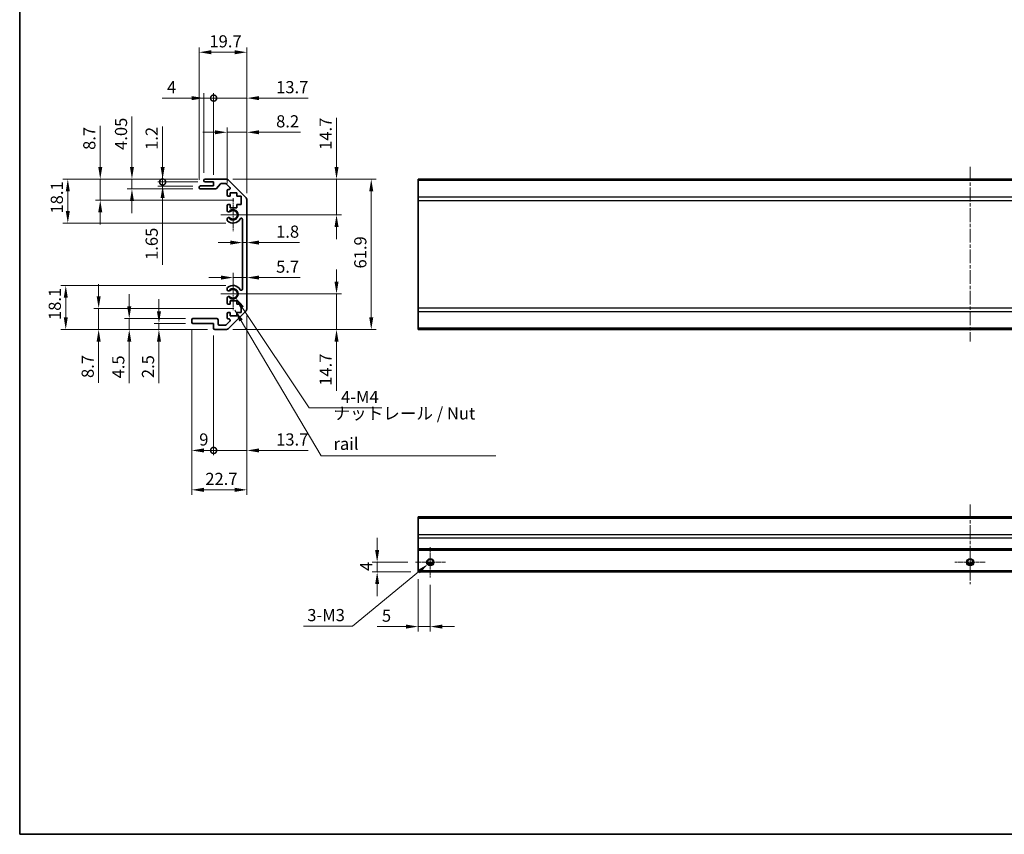
# Model space of a CAD drawing. Units: millimetres. Extents: x 0 to 11597, y -40 to 2810.
# Drawn here: x 3734 to 4139, y 0 to 335 of the extents above; entities that cross this region are included whole.
import ezdxf

# ---------------------------------------------------------------- set-up
doc = ezdxf.new("R2010")
doc.units = ezdxf.units.MM
doc.linetypes.add('CHAIN', pattern=[0.3543, 0.2362, -0.0295, 0.0591, -0.0295])
for name, color, linetype, lineweight in [('Border (ISO)', 7, 'Continuous', 35), ('Center Mark (ISO)', 131, 'Continuous', 18), ('Centerline (ISO)', 131, 'Continuous', 18), ('Dimension (ISO)', 7, 'Continuous', 18), ('Symbol (ISO)', 7, 'Continuous', 18), ('Visible (ISO)', 7, 'Continuous', 35), ('Visible Narrow (ISO)', 7, 'Continuous', 25)]:
    doc.layers.add(name, color=color, linetype=linetype, lineweight=lineweight)
doc.styles.add('Note Text (TK)', font='txt')
doc.dimstyles.new('Default - Method 1b (TK)', dxfattribs={"dimscale": 2.5, "dimtxt": 2.5, "dimasz": 2.5, "dimexe": 1, "dimexo": 1.5, "dimgap": 1, "dimtad": 1, "dimtoh": 1, "dimrnd": 1e-08, "dimdsep": 46, "dimtxsty": 'Note Text (TK)', "dimcen": 0.09, "dimdle": 5, "dimclrd": 100, "dimclre": 100, "dimclrt": 7, "dimadec": 1, "dimazin": 1, "dimtfac": 1, "dimtmove": 0, "dimatfit": 3, "dimfxl": 1, "dimtolj": 1, "dimlwd": -1, "dimlwe": -1, "dimarcsym": 0})
doc.dimstyles.new('Default - Method 1b (TK)$7', dxfattribs={"dimscale": 7, "dimtxt": 2.5, "dimasz": 2.5, "dimexe": 1, "dimexo": 1.5, "dimgap": 1, "dimtad": 1, "dimtoh": 1, "dimrnd": 1e-08, "dimdsep": 46, "dimtxsty": 'Note Text (TK)', "dimcen": 0.09, "dimdle": 5, "dimclrd": 100, "dimclre": 100, "dimclrt": 7, "dimadec": 1, "dimazin": 1, "dimtfac": 1, "dimtmove": 0, "dimatfit": 3, "dimfxl": 1, "dimtolj": 1, "dimlwd": -1, "dimlwe": -1, "dimarcsym": 0})

# ---------------------------------------------------------------- blocks, each defined once
blk = doc.blocks.new('図面枠 tk図枠')
at = {"layer": 'Border (ISO)'}
for p, q in [((14.5, 289), (14.5, 8)), ((14.5, 8), (405.5, 8))]:
    blk.add_line(p, q, dxfattribs=at)
blk = doc.blocks.new('*D138')
at = {"layer": 'Defpoints', "color": 0}
for p in [(3827.95, 230.04), (3827.95, 229.07), (3822.25, 222.4)]:
    blk.add_point(p, dxfattribs=at)
at = {"layer": 'Dimension (ISO)', "color": 100}
for p, q in [((3822.25, 225.4), (3822.25, 231.07)), ((3817.25, 229.07), (3812.25, 229.07)), ((3822.25, 229.07), (3827.95, 229.07)), ((3832.95, 229.07), (3849.88, 229.07))]:
    blk.add_line(p, q, dxfattribs=at)
for points in [[(3817.25, 229.9), (3817.25, 228.24), (3822.25, 229.07)], [(3832.95, 229.9), (3832.95, 228.24), (3827.95, 229.07)]]:
    blk.add_solid(points, dxfattribs=at)
at = {"layer": 'Dimension (ISO)', "color": 7, "insert": (3839.95, 233.57), "char_height": 5, "attachment_point": 4, "style": 'Note Text (TK)'}
blk.add_mtext('\\A1;5.7', dxfattribs=at)
blk = doc.blocks.new('*D139')
at = {"layer": 'Defpoints', "color": 0}
for p in [(3826.15, 243.47), (3827.95, 243.47), (3827.95, 243.47)]:
    blk.add_point(p, dxfattribs=at)
at = {"layer": 'Dimension (ISO)', "color": 100}
for p, q in [((3821.15, 243.47), (3816.15, 243.47)), ((3826.15, 243.47), (3827.95, 243.47)), ((3832.95, 243.47), (3849.6, 243.47))]:
    blk.add_line(p, q, dxfattribs=at)
for points in [[(3821.15, 244.3), (3821.15, 242.63), (3826.15, 243.47)], [(3832.95, 244.3), (3832.95, 242.63), (3827.95, 243.47)]]:
    blk.add_solid(points, dxfattribs=at)
at = {"layer": 'Dimension (ISO)', "color": 7, "insert": (3839.95, 247.97), "char_height": 5, "attachment_point": 4, "style": 'Note Text (TK)'}
blk.add_mtext('\\A1;1.8', dxfattribs=at)
blk = doc.blocks.new('*D140')
at = {"layer": 'Defpoints', "color": 0}
for p in [(3822.25, 222.4), (3864.79, 222.4), (3819.13, 207.7)]:
    blk.add_point(p, dxfattribs=at)
at = {"layer": 'Dimension (ISO)', "color": 100}
for p, q in [((3864.79, 227.4), (3864.79, 232.4)), ((3825.25, 222.4), (3866.79, 222.4)), ((3864.79, 222.4), (3864.79, 207.7)), ((3822.13, 207.7), (3866.79, 207.7)), ((3864.79, 202.7), (3864.79, 182.54))]:
    blk.add_line(p, q, dxfattribs=at)
for points in [[(3863.96, 227.4), (3865.63, 227.4), (3864.79, 222.4)], [(3863.96, 202.7), (3865.63, 202.7), (3864.79, 207.7)]]:
    blk.add_solid(points, dxfattribs=at)
at = {"layer": 'Dimension (ISO)', "color": 7, "insert": (3860.29, 184.54), "char_height": 5, "attachment_point": 4, "rotation": 90, "style": 'Note Text (TK)'}
blk.add_mtext('\\A1;14.7', dxfattribs=at)
blk = doc.blocks.new('*D141')
at = {"layer": 'Defpoints', "color": 0}
for p in [(3819.13, 269.6), (3822.25, 254.9), (3864.79, 254.9)]:
    blk.add_point(p, dxfattribs=at)
at = {"layer": 'Dimension (ISO)', "color": 100}
for p, q in [((3864.79, 274.6), (3864.79, 294.77)), ((3822.13, 269.6), (3866.79, 269.6)), ((3864.79, 254.9), (3864.79, 269.6)), ((3825.25, 254.9), (3866.79, 254.9)), ((3864.79, 249.9), (3864.79, 244.9))]:
    blk.add_line(p, q, dxfattribs=at)
for points in [[(3863.96, 274.6), (3865.63, 274.6), (3864.79, 269.6)], [(3863.96, 249.9), (3865.63, 249.9), (3864.79, 254.9)]]:
    blk.add_solid(points, dxfattribs=at)
at = {"layer": 'Dimension (ISO)', "color": 7, "insert": (3860.29, 281.6), "char_height": 5, "attachment_point": 4, "rotation": 90, "style": 'Note Text (TK)'}
blk.add_mtext('\\A1;14.7', dxfattribs=at)
blk = doc.blocks.new('*D142')
at = {"layer": 'Defpoints', "color": 0}
for p in [(3819.13, 269.6), (3819.13, 207.7), (3879.07, 207.7)]:
    blk.add_point(p, dxfattribs=at)
at = {"layer": 'Dimension (ISO)', "color": 100}
for p, q in [((3822.13, 269.6), (3881.07, 269.6)), ((3879.07, 264.6), (3879.07, 212.7)), ((3822.13, 207.7), (3881.07, 207.7))]:
    blk.add_line(p, q, dxfattribs=at)
for points in [[(3878.23, 264.6), (3879.9, 264.6), (3879.07, 269.6)], [(3878.23, 212.7), (3879.9, 212.7), (3879.07, 207.7)]]:
    blk.add_solid(points, dxfattribs=at)
at = {"layer": 'Dimension (ISO)', "color": 7, "insert": (3874.57, 232.81), "char_height": 5, "attachment_point": 4, "rotation": 90, "style": 'Note Text (TK)'}
blk.add_mtext('\\A1;61.9', dxfattribs=at)
blk = doc.blocks.new('_DotSmall')
at = {"color": 0, "linetype": 'ByBlock', "const_width": 0.5}
blk.add_lwpolyline([(-0.0625, 0, 1), (0.0625, 0, 1)], format="xyb", close=True, dxfattribs=at)
blk = doc.blocks.new('*D143')
at = {"layer": 'Defpoints', "color": 0}
for p in [(3827.95, 216.53), (3814.25, 208.2), (3827.95, 157.95)]:
    blk.add_point(p, dxfattribs=at)
at = {"layer": 'Dimension (ISO)', "color": 100}
for p, q in [((3827.95, 213.53), (3827.95, 155.95)), ((3814.25, 205.2), (3814.25, 155.95)), ((3814.25, 157.95), (3809.25, 157.95)), ((3814.25, 157.95), (3827.95, 157.95)), ((3832.95, 157.95), (3853.12, 157.95))]:
    blk.add_line(p, q, dxfattribs=at)
blk.add_solid([(3832.95, 158.78), (3832.95, 157.11), (3827.95, 157.95)], dxfattribs=at)
at = {"layer": 'Dimension (ISO)', "color": 100, "xscale": 5, "yscale": 5, "zscale": 5}
blk.add_blockref('_DotSmall', (3814.25, 157.95), dxfattribs=at)
at = {"layer": 'Dimension (ISO)', "color": 7, "insert": (3839.95, 162.45), "char_height": 5, "attachment_point": 4, "style": 'Note Text (TK)'}
blk.add_mtext('\\A1;13.7', dxfattribs=at)
blk = doc.blocks.new('*D144')
at = {"layer": 'Defpoints', "color": 0}
for p in [(3805.25, 210.7), (3814.25, 208.2), (3814.25, 157.95)]:
    blk.add_point(p, dxfattribs=at)
at = {"layer": 'Dimension (ISO)', "color": 100}
for p, q in [((3805.25, 207.7), (3805.25, 155.95)), ((3814.25, 205.2), (3814.25, 155.95)), ((3810.25, 157.95), (3814.25, 157.95))]:
    blk.add_line(p, q, dxfattribs=at)
blk.add_solid([(3810.25, 158.78), (3810.25, 157.11), (3805.25, 157.95)], dxfattribs=at)
at = {"layer": 'Dimension (ISO)', "color": 100, "xscale": 5, "yscale": 5, "zscale": 5}
blk.add_blockref('_DotSmall', (3814.25, 157.95), dxfattribs=at)
at = {"layer": 'Dimension (ISO)', "color": 7, "insert": (3808.33, 162.45), "char_height": 5, "attachment_point": 4, "style": 'Note Text (TK)'}
blk.add_mtext('\\A1;9', dxfattribs=at)
blk = doc.blocks.new('*D145')
at = {"layer": 'Defpoints', "color": 0}
for p in [(3827.95, 216.53), (3805.25, 210.7), (3827.95, 141.74)]:
    blk.add_point(p, dxfattribs=at)
at = {"layer": 'Dimension (ISO)', "color": 100}
for p, q in [((3827.95, 213.53), (3827.95, 139.74)), ((3805.25, 207.7), (3805.25, 139.74)), ((3810.25, 141.74), (3822.95, 141.74))]:
    blk.add_line(p, q, dxfattribs=at)
for points in [[(3810.25, 142.58), (3810.25, 140.91), (3805.25, 141.74)], [(3822.95, 142.58), (3822.95, 140.91), (3827.95, 141.74)]]:
    blk.add_solid(points, dxfattribs=at)
at = {"layer": 'Dimension (ISO)', "color": 7, "insert": (3810.82, 146.24), "char_height": 5, "attachment_point": 4, "style": 'Note Text (TK)'}
blk.add_mtext('\\A1;22.7', dxfattribs=at)
blk = doc.blocks.new('*D146')
at = {"layer": 'Defpoints', "color": 0}
for p in [(3791.76, 210.2), (3805.75, 210.2), (3814.75, 207.7)]:
    blk.add_point(p, dxfattribs=at)
at = {"layer": 'Dimension (ISO)', "color": 100}
for p, q in [((3791.76, 215.2), (3791.76, 220.2)), ((3802.75, 210.2), (3789.76, 210.2)), ((3811.75, 207.7), (3789.76, 207.7)), ((3791.76, 210.2), (3791.76, 207.7)), ((3791.76, 202.7), (3791.76, 185.69))]:
    blk.add_line(p, q, dxfattribs=at)
for points in [[(3790.93, 215.2), (3792.6, 215.2), (3791.76, 210.2)], [(3790.93, 202.7), (3792.6, 202.7), (3791.76, 207.7)]]:
    blk.add_solid(points, dxfattribs=at)
at = {"layer": 'Dimension (ISO)', "color": 7, "insert": (3787.26, 187.69), "char_height": 5, "attachment_point": 4, "rotation": 90, "style": 'Note Text (TK)'}
blk.add_mtext('\\A1;2.5', dxfattribs=at)
blk = doc.blocks.new('*D147')
at = {"layer": 'Defpoints', "color": 0}
for p in [(3779.54, 212.2), (3805.75, 212.2), (3814.75, 207.7)]:
    blk.add_point(p, dxfattribs=at)
at = {"layer": 'Dimension (ISO)', "color": 100}
for p, q in [((3779.54, 217.2), (3779.54, 222.2)), ((3802.75, 212.2), (3777.54, 212.2)), ((3779.54, 212.2), (3779.54, 207.7)), ((3811.75, 207.7), (3777.54, 207.7)), ((3779.54, 202.7), (3779.54, 185.58))]:
    blk.add_line(p, q, dxfattribs=at)
for points in [[(3778.71, 217.2), (3780.38, 217.2), (3779.54, 212.2)], [(3778.71, 202.7), (3780.38, 202.7), (3779.54, 207.7)]]:
    blk.add_solid(points, dxfattribs=at)
at = {"layer": 'Dimension (ISO)', "color": 7, "insert": (3775.04, 187.58), "char_height": 5, "attachment_point": 4, "rotation": 90, "style": 'Note Text (TK)'}
blk.add_mtext('\\A1;4.5', dxfattribs=at)
blk = doc.blocks.new('*D148')
at = {"layer": 'Defpoints', "color": 0}
for p in [(3766.97, 216.4), (3825.5, 216.4), (3814.75, 207.7)]:
    blk.add_point(p, dxfattribs=at)
at = {"layer": 'Dimension (ISO)', "color": 100}
for p, q in [((3766.97, 221.4), (3766.97, 226.4)), ((3822.5, 216.4), (3764.97, 216.4)), ((3766.97, 216.4), (3766.97, 207.7)), ((3811.75, 207.7), (3764.97, 207.7)), ((3766.97, 202.7), (3766.97, 185.75))]:
    blk.add_line(p, q, dxfattribs=at)
for points in [[(3766.14, 221.4), (3767.81, 221.4), (3766.97, 216.4)], [(3766.14, 202.7), (3767.81, 202.7), (3766.97, 207.7)]]:
    blk.add_solid(points, dxfattribs=at)
at = {"layer": 'Dimension (ISO)', "color": 7, "insert": (3762.47, 187.75), "char_height": 5, "attachment_point": 4, "rotation": 90, "style": 'Note Text (TK)'}
blk.add_mtext('\\A1;8.7', dxfattribs=at)
blk = doc.blocks.new('*D149')
at = {"layer": 'Defpoints', "color": 0}
for p in [(3753.45, 225.8), (3822.25, 225.8), (3814.75, 207.7)]:
    blk.add_point(p, dxfattribs=at)
at = {"layer": 'Dimension (ISO)', "color": 100}
for p, q in [((3819.25, 225.8), (3751.45, 225.8)), ((3753.45, 212.7), (3753.45, 220.8)), ((3811.75, 207.7), (3751.45, 207.7))]:
    blk.add_line(p, q, dxfattribs=at)
for points in [[(3752.62, 220.8), (3754.28, 220.8), (3753.45, 225.8)], [(3752.62, 212.7), (3754.28, 212.7), (3753.45, 207.7)]]:
    blk.add_solid(points, dxfattribs=at)
at = {"layer": 'Dimension (ISO)', "color": 7, "insert": (3748.95, 211.62), "char_height": 5, "attachment_point": 4, "rotation": 90, "style": 'Note Text (TK)'}
blk.add_mtext('\\A1;18.1', dxfattribs=at)
blk = doc.blocks.new('*D150')
at = {"layer": 'Defpoints', "color": 0}
for p in [(3827.95, 288.86), (3819.75, 264.75), (3827.95, 260.77)]:
    blk.add_point(p, dxfattribs=at)
at = {"layer": 'Dimension (ISO)', "color": 100}
for p, q in [((3814.75, 288.86), (3809.75, 288.86)), ((3819.75, 267.75), (3819.75, 290.86)), ((3819.75, 288.86), (3827.95, 288.86)), ((3827.95, 263.77), (3827.95, 290.86)), ((3832.95, 288.86), (3849.99, 288.86))]:
    blk.add_line(p, q, dxfattribs=at)
for points in [[(3814.75, 289.69), (3814.75, 288.02), (3819.75, 288.86)], [(3832.95, 289.69), (3832.95, 288.02), (3827.95, 288.86)]]:
    blk.add_solid(points, dxfattribs=at)
at = {"layer": 'Dimension (ISO)', "color": 7, "insert": (3839.95, 293.36), "char_height": 5, "attachment_point": 4, "style": 'Note Text (TK)'}
blk.add_mtext('\\A1;8.2', dxfattribs=at)
blk = doc.blocks.new('*D151')
at = {"layer": 'Defpoints', "color": 0}
for p in [(3827.95, 302.91), (3814.25, 268.4), (3827.95, 260.77)]:
    blk.add_point(p, dxfattribs=at)
at = {"layer": 'Dimension (ISO)', "color": 100}
for p, q in [((3814.25, 271.4), (3814.25, 304.91)), ((3827.95, 263.77), (3827.95, 304.91)), ((3814.25, 302.91), (3809.25, 302.91)), ((3814.25, 302.91), (3827.95, 302.91)), ((3832.95, 302.91), (3853.12, 302.91))]:
    blk.add_line(p, q, dxfattribs=at)
blk.add_solid([(3832.95, 303.74), (3832.95, 302.07), (3827.95, 302.91)], dxfattribs=at)
at = {"layer": 'Dimension (ISO)', "color": 100, "xscale": 5, "yscale": 5, "zscale": 5}
blk.add_blockref('_DotSmall', (3814.25, 302.91), dxfattribs=at)
at = {"layer": 'Dimension (ISO)', "color": 7, "insert": (3839.95, 307.41), "char_height": 5, "attachment_point": 4, "style": 'Note Text (TK)'}
blk.add_mtext('\\A1;13.7', dxfattribs=at)
blk = doc.blocks.new('*D152')
at = {"layer": 'Defpoints', "color": 0}
for p in [(3814.25, 302.91), (3810.25, 269.1), (3814.25, 268.4)]:
    blk.add_point(p, dxfattribs=at)
at = {"layer": 'Dimension (ISO)', "color": 100}
for p, q in [((3810.25, 272.1), (3810.25, 304.91)), ((3814.25, 271.4), (3814.25, 304.91)), ((3805.25, 302.91), (3793.1, 302.91)), ((3814.25, 302.91), (3810.25, 302.91)), ((3814.25, 302.91), (3824.25, 302.91))]:
    blk.add_line(p, q, dxfattribs=at)
blk.add_solid([(3805.25, 303.74), (3805.25, 302.07), (3810.25, 302.91)], dxfattribs=at)
at = {"layer": 'Dimension (ISO)', "color": 100, "xscale": 5, "yscale": 5, "zscale": 5, "rotation": 180}
blk.add_blockref('_DotSmall', (3814.25, 302.91), dxfattribs=at)
at = {"layer": 'Dimension (ISO)', "color": 7, "insert": (3795.1, 307.41), "char_height": 5, "attachment_point": 4, "style": 'Note Text (TK)'}
blk.add_mtext('\\A1;4', dxfattribs=at)
blk = doc.blocks.new('*D153')
at = {"layer": 'Defpoints', "color": 0}
for p in [(3827.95, 321.78), (3808.25, 266.25), (3827.95, 260.77)]:
    blk.add_point(p, dxfattribs=at)
at = {"layer": 'Dimension (ISO)', "color": 100}
for p, q in [((3808.25, 269.25), (3808.25, 323.78)), ((3813.25, 321.78), (3822.95, 321.78)), ((3827.95, 263.77), (3827.95, 323.78))]:
    blk.add_line(p, q, dxfattribs=at)
for points in [[(3813.25, 322.62), (3813.25, 320.95), (3808.25, 321.78)], [(3822.95, 322.62), (3822.95, 320.95), (3827.95, 321.78)]]:
    blk.add_solid(points, dxfattribs=at)
at = {"layer": 'Dimension (ISO)', "color": 7, "insert": (3812.52, 326.28), "char_height": 5, "attachment_point": 4, "style": 'Note Text (TK)'}
blk.add_mtext('\\A1;19.7', dxfattribs=at)
blk = doc.blocks.new('*D154')
at = {"layer": 'Defpoints', "color": 0}
for p in [(3793.28, 268.4), (3810.75, 269.6), (3810.75, 268.4)]:
    blk.add_point(p, dxfattribs=at)
at = {"layer": 'Dimension (ISO)', "color": 100}
for p, q in [((3793.28, 274.6), (3793.28, 291.22)), ((3807.75, 269.6), (3791.28, 269.6)), ((3807.75, 268.4), (3791.28, 268.4)), ((3793.28, 268.4), (3793.28, 269.6)), ((3793.28, 268.4), (3793.28, 258.4))]:
    blk.add_line(p, q, dxfattribs=at)
blk.add_solid([(3792.44, 274.6), (3794.11, 274.6), (3793.28, 269.6)], dxfattribs=at)
at = {"layer": 'Dimension (ISO)', "color": 100, "xscale": 5, "yscale": 5, "zscale": 5, "rotation": 90}
blk.add_blockref('_DotSmall', (3793.28, 268.4), dxfattribs=at)
at = {"layer": 'Dimension (ISO)', "color": 7, "insert": (3788.78, 281.6), "char_height": 5, "attachment_point": 4, "rotation": 90, "style": 'Note Text (TK)'}
blk.add_mtext('\\A1;1.2', dxfattribs=at)
blk = doc.blocks.new('*D155')
at = {"layer": 'Defpoints', "color": 0}
for p in [(3810.75, 268.4), (3793.28, 266.75), (3808.75, 266.75)]:
    blk.add_point(p, dxfattribs=at)
at = {"layer": 'Dimension (ISO)', "color": 100}
for p, q in [((3793.28, 268.4), (3793.28, 273.4)), ((3807.75, 268.4), (3791.28, 268.4)), ((3793.28, 268.4), (3793.28, 266.75)), ((3805.75, 266.75), (3791.28, 266.75)), ((3793.28, 261.75), (3793.28, 234.33))]:
    blk.add_line(p, q, dxfattribs=at)
blk.add_solid([(3792.44, 261.75), (3794.11, 261.75), (3793.28, 266.75)], dxfattribs=at)
at = {"layer": 'Dimension (ISO)', "color": 100, "xscale": 5, "yscale": 5, "zscale": 5, "rotation": 270}
blk.add_blockref('_DotSmall', (3793.28, 268.4), dxfattribs=at)
at = {"layer": 'Dimension (ISO)', "color": 7, "insert": (3788.78, 236.33), "char_height": 5, "attachment_point": 4, "rotation": 90, "style": 'Note Text (TK)'}
blk.add_mtext('\\A1;1.65', dxfattribs=at)
blk = doc.blocks.new('*D156')
at = {"layer": 'Defpoints', "color": 0}
for p in [(3810.75, 269.6), (3780.66, 265.55), (3808.75, 265.55)]:
    blk.add_point(p, dxfattribs=at)
at = {"layer": 'Dimension (ISO)', "color": 100}
for p, q in [((3780.66, 274.6), (3780.66, 295.36)), ((3807.75, 269.6), (3778.66, 269.6)), ((3780.66, 265.55), (3780.66, 269.6)), ((3805.75, 265.55), (3778.66, 265.55)), ((3780.66, 260.55), (3780.66, 255.55))]:
    blk.add_line(p, q, dxfattribs=at)
for points in [[(3779.82, 274.6), (3781.49, 274.6), (3780.66, 269.6)], [(3779.82, 260.55), (3781.49, 260.55), (3780.66, 265.55)]]:
    blk.add_solid(points, dxfattribs=at)
at = {"layer": 'Dimension (ISO)', "color": 7, "insert": (3776.16, 281.6), "char_height": 5, "attachment_point": 4, "rotation": 90, "style": 'Note Text (TK)'}
blk.add_mtext('\\A1;4.05', dxfattribs=at)
blk = doc.blocks.new('*D157')
at = {"layer": 'Defpoints', "color": 0}
for p in [(3810.75, 269.6), (3767.63, 260.9), (3825.5, 260.9)]:
    blk.add_point(p, dxfattribs=at)
at = {"layer": 'Dimension (ISO)', "color": 100}
for p, q in [((3767.63, 274.6), (3767.63, 291.56)), ((3807.75, 269.6), (3765.63, 269.6)), ((3767.63, 260.9), (3767.63, 269.6)), ((3822.5, 260.9), (3765.63, 260.9)), ((3767.63, 255.9), (3767.63, 250.9))]:
    blk.add_line(p, q, dxfattribs=at)
for points in [[(3766.8, 274.6), (3768.46, 274.6), (3767.63, 269.6)], [(3766.8, 255.9), (3768.46, 255.9), (3767.63, 260.9)]]:
    blk.add_solid(points, dxfattribs=at)
at = {"layer": 'Dimension (ISO)', "color": 7, "insert": (3763.13, 281.6), "char_height": 5, "attachment_point": 4, "rotation": 90, "style": 'Note Text (TK)'}
blk.add_mtext('\\A1;8.7', dxfattribs=at)
blk = doc.blocks.new('*D158')
at = {"layer": 'Defpoints', "color": 0}
for p in [(3810.75, 269.6), (3754.29, 251.5), (3822.25, 251.5)]:
    blk.add_point(p, dxfattribs=at)
at = {"layer": 'Dimension (ISO)', "color": 100}
for p, q in [((3807.75, 269.6), (3752.29, 269.6)), ((3754.29, 264.6), (3754.29, 256.5)), ((3819.25, 251.5), (3752.29, 251.5))]:
    blk.add_line(p, q, dxfattribs=at)
for points in [[(3753.45, 264.6), (3755.12, 264.6), (3754.29, 269.6)], [(3753.45, 256.5), (3755.12, 256.5), (3754.29, 251.5)]]:
    blk.add_solid(points, dxfattribs=at)
at = {"layer": 'Dimension (ISO)', "color": 7, "insert": (3749.79, 255.42), "char_height": 5, "attachment_point": 4, "rotation": 90, "style": 'Note Text (TK)'}
blk.add_mtext('\\A1;18.1', dxfattribs=at)
blk = doc.blocks.new('*D159')
at = {"layer": 'Defpoints', "color": 0}
for p in [(3822.25, 222.4), (3823.25, 220.9)]:
    blk.add_point(p, dxfattribs=at)
at = {"layer": 'Dimension (ISO)', "color": 100}
for p, q in [((3853.53, 175.45), (3826.02, 216.74)), ((3883.42, 175.45), (3853.53, 175.45))]:
    blk.add_line(p, q, dxfattribs=at)
blk.add_solid([(3826.72, 217.21), (3825.33, 216.28), (3823.25, 220.9)], dxfattribs=at)
at = {"layer": 'Dimension (ISO)', "color": 7, "insert": (3865.12, 179.95), "char_height": 5, "attachment_point": 4, "style": 'Note Text (TK)'}
blk.add_mtext('\\A1; 4-M4', dxfattribs=at)
blk = doc.blocks.new('*D160')
at = {"layer": 'Defpoints', "color": 0}
for p in [(3881.49, 111.94), (3897.11, 111.94), (3898.34, 107.94)]:
    blk.add_point(p, dxfattribs=at)
at = {"layer": 'Dimension (ISO)', "color": 100}
for p, q in [((3881.49, 116.94), (3881.49, 121.94)), ((3894.11, 111.94), (3879.49, 111.94)), ((3881.49, 107.94), (3881.49, 111.94)), ((3895.34, 107.94), (3879.49, 107.94)), ((3881.49, 102.94), (3881.49, 97.94))]:
    blk.add_line(p, q, dxfattribs=at)
for points in [[(3880.66, 116.94), (3882.32, 116.94), (3881.49, 111.94)], [(3880.66, 102.94), (3882.32, 102.94), (3881.49, 107.94)]]:
    blk.add_solid(points, dxfattribs=at)
at = {"layer": 'Dimension (ISO)', "color": 7, "insert": (3876.99, 108.37), "char_height": 5, "attachment_point": 4, "rotation": 90, "style": 'Note Text (TK)'}
blk.add_mtext('\\A1;4', dxfattribs=at)
blk = doc.blocks.new('*D161')
at = {"layer": 'Defpoints', "color": 0}
for p in [(3898.34, 107.94), (3903.34, 105.71), (3903.34, 85.47)]:
    blk.add_point(p, dxfattribs=at)
at = {"layer": 'Dimension (ISO)', "color": 100}
for p, q in [((3898.34, 104.94), (3898.34, 83.47)), ((3903.34, 102.71), (3903.34, 83.47)), ((3893.34, 85.47), (3881.44, 85.47)), ((3903.34, 85.47), (3898.34, 85.47)), ((3908.34, 85.47), (3913.34, 85.47))]:
    blk.add_line(p, q, dxfattribs=at)
for points in [[(3893.34, 86.31), (3893.34, 84.64), (3898.34, 85.47)], [(3908.34, 86.31), (3908.34, 84.64), (3903.34, 85.47)]]:
    blk.add_solid(points, dxfattribs=at)
at = {"layer": 'Dimension (ISO)', "color": 7, "insert": (3883.44, 89.97), "char_height": 5, "attachment_point": 4, "style": 'Note Text (TK)'}
blk.add_mtext('\\A1;5', dxfattribs=at)
blk = doc.blocks.new('*D163')
at = {"layer": 'Defpoints', "color": 0}
for p in [(3902.39, 111.16), (3904.29, 112.72)]:
    blk.add_point(p, dxfattribs=at)
at = {"layer": 'Dimension (ISO)', "color": 100}
for p, q in [((3903.16, 111.94), (3903.52, 111.94)), ((3903.34, 111.76), (3903.34, 112.12)), ((3871.36, 85.7), (3898.52, 107.99)), ((3851.21, 85.7), (3871.36, 85.7))]:
    blk.add_line(p, q, dxfattribs=at)
blk.add_solid([(3897.99, 108.64), (3899.05, 107.35), (3902.39, 111.16)], dxfattribs=at)
at = {"layer": 'Dimension (ISO)', "color": 7, "insert": (3851.21, 90.2), "char_height": 5, "attachment_point": 4, "style": 'Note Text (TK)'}
blk.add_mtext('\\A1; 3-M3', dxfattribs=at)

msp = doc.modelspace()

# ---------------------------------------------------------------- linework, layer by layer
at = {"layer": 'Center Mark (ISO)', "linetype": 'CHAIN', "ltscale": 7.55611}
for p, q in [((3822.2549, 261.7026), (3822.2549, 248.1026)), ((3822.2549, 229.2026), (3822.2549, 215.6026))]:
    msp.add_line(p, q, dxfattribs=at)
at = {"layer": 'Center Mark (ISO)', "linetype": 'CHAIN', "ltscale": 6.556024}
for p, q in [((3829.0549, 254.9026), (3817.2549, 254.9026)), ((3829.0549, 222.4026), (3817.2549, 222.4026))]:
    msp.add_line(p, q, dxfattribs=at)
at = {"layer": 'Center Mark (ISO)', "linetype": 'CHAIN', "ltscale": 6.922167}
for p, q in [((3903.3365, 118.1732), (3903.3365, 105.7142)), ((4125.3365, 118.1732), (4125.3365, 105.7142)), ((3909.566, 111.9437), (3897.107, 111.9437)), ((4131.566, 111.9437), (4119.107, 111.9437))]:
    msp.add_line(p, q, dxfattribs=at)
at = {"layer": 'Centerline (ISO)', "linetype": 'CHAIN', "ltscale": 23.990969}
for p, q in [((4125.3365, 274.6026), (4125.3365, 202.7026)), ((4125.3365, 135.6437), (4125.3365, 102.9437))]:
    msp.add_line(p, q, dxfattribs=at)
at = {"layer": 'Visible (ISO)'}
for p, q in [((3810.2549, 268.9026), (3810.2549, 269.1026)), ((3810.7549, 269.6026), (3819.1265, 269.6026)), ((3814.2549, 268.4026), (3810.7549, 268.4026)), ((3814.2549, 266.7526), (3814.2549, 268.4026)), ((3817.1057, 267.6348), (3815.4041, 265.7204)), ((3819.0022, 267.8026), (3817.4794, 267.8026)), ((3820.9058, 266.1062), (3819.3558, 267.6562)), ((3820.5407, 269.0168), (3827.3691, 262.1884)), ((3898.3365, 269.0168), (3898.3365, 269.6026)), ((4352.3365, 269.6026), (3898.3365, 269.6026)), ((3898.3365, 269.0168), (3898.3365, 262.1884)), ((3808.2549, 266.0526), (3808.2549, 266.2526)), ((3808.7549, 266.7526), (3814.2549, 266.7526)), ((3815.0304, 265.5526), (3808.7549, 265.5526)), ((3819.7549, 263.1026), (3819.7549, 264.7526)), ((3820.2549, 265.2526), (3820.5522, 265.2526)), ((3821.0049, 264.0026), (3821.0049, 262.6026)), ((3823.8049, 264.0026), (3821.0049, 264.0026)), ((3823.8049, 262.6026), (3823.8049, 264.0026)), ((3821.0049, 262.6026), (3820.2549, 262.6026)), ((3820.2549, 259.2026), (3821.0049, 259.2026)), ((3821.0049, 259.2026), (3821.0049, 257.8026)), ((3825.5049, 262.6026), (3823.8049, 262.6026)), ((3823.8049, 259.2026), (3825.5049, 259.2026)), ((3823.8049, 257.8026), (3823.8049, 259.2026)), ((3825.5049, 259.2026), (3825.5049, 262.6026)), ((3827.9549, 260.7742), (3827.9549, 216.5311)), ((3898.3365, 260.7742), (3898.3365, 262.1884)), ((3898.3365, 260.7742), (3898.3365, 216.5311)), ((3819.7549, 256.5753), (3819.7549, 258.7026)), ((3821.0049, 257.8026), (3823.8049, 257.8026)), ((3819.7548, 252.7158), (3819.7549, 253.2299)), ((3826.1549, 224.3124), (3826.1549, 252.9929)), ((3819.7549, 224.0753), (3819.7548, 224.5895)), ((3819.7549, 218.6026), (3819.7549, 220.7299)), ((3821.0049, 219.5026), (3821.0049, 218.1026)), ((3823.8049, 219.5026), (3821.0049, 219.5026)), ((3823.8049, 218.1026), (3823.8049, 219.5026)), ((3821.0049, 218.1026), (3820.2549, 218.1026)), ((3820.2549, 214.7026), (3821.0049, 214.7026)), ((3827.3691, 215.1168), (3820.5407, 208.2884)), ((3821.0049, 214.7026), (3821.0049, 213.3026)), ((3825.5049, 218.1026), (3823.8049, 218.1026)), ((3823.8049, 214.7026), (3825.5049, 214.7026)), ((3823.8049, 213.3026), (3823.8049, 214.7026)), ((3825.5049, 214.7026), (3825.5049, 218.1026)), ((3898.3365, 215.1168), (3898.3365, 216.5311)), ((3898.3365, 215.1168), (3898.3365, 208.2884)), ((3805.2549, 210.7026), (3805.2549, 211.7026)), ((3805.7549, 212.2026), (3815.5549, 212.2026)), ((3816.0549, 211.7026), (3816.0549, 210.0026)), ((3819.3558, 209.6491), (3820.9058, 211.1991)), ((3819.7549, 212.5526), (3819.7549, 214.2026)), ((3820.5522, 212.0526), (3820.2549, 212.0526)), ((3821.0049, 213.3026), (3823.8049, 213.3026)), ((3814.2549, 210.2026), (3805.7549, 210.2026)), ((3814.2549, 208.2026), (3814.2549, 210.2026)), ((3819.1265, 207.7026), (3814.7549, 207.7026)), ((3816.5549, 209.5026), (3819.0022, 209.5026)), ((3898.3365, 207.7026), (3898.3365, 208.2884)), ((4352.3365, 207.7026), (3898.3365, 207.7026)), ((3898.3365, 130.0579), (3898.3365, 130.6437)), ((4352.3365, 130.6437), (3898.3365, 130.6437)), ((3898.3365, 130.0579), (3898.3365, 123.2295)), ((3898.3365, 121.8153), (3898.3365, 123.2295)), ((3898.3365, 121.8153), (3898.3365, 117.4437)), ((3898.3365, 116.9437), (3898.3365, 117.4437)), ((3898.3365, 116.9437), (3898.3365, 108.4437)), ((4352.3365, 116.9437), (3898.3365, 116.9437)), ((3904.0519, 110.9437), (3902.6212, 110.9437)), ((4126.0519, 110.9437), (4124.6212, 110.9437)), ((3898.3365, 107.9437), (3898.3365, 108.4437)), ((4352.3365, 107.9437), (3898.3365, 107.9437))]:
    msp.add_line(p, q, dxfattribs=at)
for centre in [(3903.3365, 111.9437), (4125.3365, 111.9437)]:
    msp.add_circle(centre, 1.2295, dxfattribs=at)
for centre, radius, start, end in [((3810.7549, 269.1026), 0.5, 90, 180), ((3810.7549, 268.9026), 0.5, 180, 270), ((3817.4794, 267.3026), 0.5, 90, 138.366461), ((3819.0022, 267.3026), 0.5, 45, 90), ((3819.1265, 267.6026), 2, 45, 90), ((3808.7549, 266.2526), 0.5, 90, 180), ((3808.7549, 266.0526), 0.5, 180, 270), ((3815.0304, 266.0526), 0.5, 270, 318.366461), ((3820.2549, 264.7526), 0.5, 90, 180), ((3820.5522, 265.7526), 0.5, 270, 45), ((3820.2549, 263.1026), 0.5, 180, 270), ((3820.2549, 258.7026), 0.5, 90, 180), ((3825.9549, 260.7742), 2, 0, 45), ((3820.5125, 256.8324), 0.8, 198.743901, 312.079787), ((3822.2549, 254.9026), 1.8, 227.920213, 132.079787), ((3820.5125, 252.9729), 0.8001, 198.743901, 227.920213), ((3820.5125, 252.9729), 0.8, 47.920213, 161.256099), ((3822.2549, 254.9026), 3.4001, 227.920213, 330.679471), ((3825.6552, 252.9929), 0.4997, 0, 150.679471), ((3820.5125, 224.3324), 0.8001, 132.079787, 161.256099), ((3820.5125, 224.3324), 0.8, 198.743901, 312.079787), ((3822.2549, 222.4026), 3.4001, 29.320529, 132.079787), ((3822.2549, 222.4026), 1.8, 227.920213, 132.079787), ((3825.6552, 224.3124), 0.4997, 209.320529, 0), ((3820.5125, 220.4729), 0.8, 47.920213, 161.256099), ((3820.2549, 218.6026), 0.5, 180, 270), ((3820.2549, 214.2026), 0.5, 90, 180), ((3825.9549, 216.5311), 2, 315, 0), ((3805.7549, 211.7026), 0.5, 90, 180), ((3805.7549, 210.7026), 0.5, 180, 270), ((3815.5549, 211.7026), 0.5, 0, 90), ((3820.2549, 212.5526), 0.5, 180, 270), ((3820.5522, 211.5526), 0.5, 315, 90), ((3814.7549, 208.2026), 0.5, 180, 270), ((3816.5549, 210.0026), 0.5, 180, 270), ((3819.0022, 210.0026), 0.5, 270, 315), ((3819.1265, 209.7026), 2, 270, 315)]:
    msp.add_arc(centre, radius, start, end, dxfattribs=at)
at = {"layer": 'Visible Narrow (ISO)'}
for p, q in [((4352.3365, 269.0168), (3898.3365, 269.0168)), ((4352.3365, 262.1884), (3898.3365, 262.1884)), ((3898.3365, 260.7742), (4352.3365, 260.7742)), ((4352.3365, 216.5311), (3898.3365, 216.5311)), ((3898.3365, 215.1168), (4352.3365, 215.1168)), ((4352.3365, 208.2884), (3898.3365, 208.2884)), ((3898.3365, 130.0579), (4352.3365, 130.0579)), ((4352.3365, 123.2295), (3898.3365, 123.2295)), ((4352.3365, 121.8153), (3898.3365, 121.8153)), ((4352.3365, 117.4437), (3898.3365, 117.4437)), ((3904.4598, 111.4437), (3902.2133, 111.4437)), ((4126.4598, 111.4437), (4124.2133, 111.4437)), ((4352.3365, 108.4437), (3898.3365, 108.4437))]:
    msp.add_line(p, q, dxfattribs=at)
for centre in [(3903.3365, 111.9437), (4125.3365, 111.9437)]:
    msp.add_circle(centre, 1.5, dxfattribs=at)
for centre in [(3822.2549, 254.9026), (3822.2549, 222.4026)]:
    msp.add_arc(centre, 2.179, 211.488833, 148.511167, dxfattribs=at)

# ---------------------------------------------------------------- block references
at = {"xscale": 2, "yscale": 2, "zscale": 2}
msp.add_blockref('図面枠 tk図枠', (3705.5, -16), dxfattribs=at)

# ---------------------------------------------------------------- texts
at = {"layer": 'Symbol (ISO)', "color": 7, "insert": (3863.528, 156.6232), "char_height": 5, "width": 69.532166, "attachment_point": 7, "line_spacing_factor": 1.5, "style": 'Note Text (TK)'}
msp.add_mtext('{ナットレール / Nut rail}', dxfattribs=at)

# ---------------------------------------------------------------- dimensions: what is measured, and where the dimension line sits
at = {"layer": 'Dimension (ISO)', "color": 100}
for base, p1, p2, angle, override, picture, middle in [((3827.9549, 321.7819), (3808.2549, 266.2526), (3827.9549, 260.7742), 180, {"dimscale": 0, "dimtxt": 5, "dimasz": 5, "dimexe": 2, "dimexo": 3, "dimgap": 2, "dimtoh": 0, "dimdec": 2, "dimcen": 0.18, "dimtp": 0, "dimtm": 0, "dimtdec": 2, "dimtix": 0, "dimtofl": 0, "dimtmove": 0, "dimatfit": 1}, '*D153', (3818.1049, 321.7819)), ((3814.2549, 302.9069), (3810.2549, 269.1026), (3814.2549, 268.4026), 180, {"dimscale": 0, "dimtxt": 5, "dimasz": 5, "dimexe": 2, "dimexo": 3, "dimgap": 2, "dimtoh": 0, "dimdec": 2, "dimblk2": 'DotSmall', "dimsah": 1, "dimcen": 0.18, "dimdle": 0, "dimtp": 0, "dimtm": 0, "dimtdec": 2, "dimtix": 0, "dimtofl": 1, "dimtmove": 0, "dimatfit": 1}, '*D152', (3796.6782, 302.9069)), ((3827.9549, 302.9069), (3814.2549, 268.4026), (3827.9549, 260.7742), 180, {"dimscale": 0, "dimtxt": 5, "dimasz": 5, "dimexe": 2, "dimexo": 3, "dimgap": 2, "dimtoh": 0, "dimdec": 2, "dimblk1": 'DotSmall', "dimsah": 1, "dimcen": 0.18, "dimdle": 0, "dimtp": 0, "dimtm": 0, "dimtdec": 2, "dimtix": 0, "dimtofl": 1, "dimtmove": 0, "dimatfit": 1}, '*D151', (3845.5373, 302.9069)), ((3827.9549, 288.8571), (3819.7549, 264.7526), (3827.9549, 260.7742), 180, {"dimscale": 0, "dimtxt": 5, "dimasz": 5, "dimexe": 2, "dimexo": 3, "dimgap": 2, "dimtoh": 0, "dimdec": 2, "dimcen": 0.18, "dimtp": 0, "dimtm": 0, "dimtdec": 2, "dimtix": 0, "dimtofl": 1, "dimtmove": 0, "dimatfit": 1}, '*D150', (3843.9748, 288.8571)), ((3767.6302, 260.9026), (3810.7549, 269.6026), (3825.5049, 260.9026), 90, {"dimscale": 0, "dimtxt": 5, "dimasz": 5, "dimexe": 2, "dimexo": 3, "dimgap": 2, "dimtoh": 0, "dimdec": 2, "dimcen": 0.18, "dimtp": 0, "dimtm": 0, "dimtdec": 2, "dimtix": 0, "dimtofl": 1, "dimtmove": 0, "dimatfit": 1}, '*D157', (3767.6302, 285.5799)), ((3780.6554, 265.5526), (3810.7549, 269.6026), (3808.7549, 265.5526), 90, {"dimscale": 0, "dimtxt": 5, "dimasz": 5, "dimexe": 2, "dimexo": 3, "dimgap": 2, "dimtoh": 0, "dimdec": 2, "dimcen": 0.18, "dimtp": 0, "dimtm": 0, "dimtdec": 2, "dimtix": 0, "dimtofl": 1, "dimtmove": 0, "dimatfit": 1}, '*D156', (3780.6554, 287.4833)), ((3864.7926, 254.9026), (3819.1265, 269.6026), (3822.2549, 254.9026), 90, {"dimscale": 0, "dimtxt": 5, "dimasz": 5, "dimexe": 2, "dimexo": 3, "dimgap": 2, "dimtoh": 0, "dimcen": 0.18, "dimtix": 0, "dimtofl": 1, "dimtmove": 0, "dimatfit": 1}, '*D141', (3864.7926, 287.185)), ((3793.2782, 268.4026), (3810.7549, 269.6026), (3810.7549, 268.4026), 270, {"dimscale": 0, "dimtxt": 5, "dimasz": 5, "dimexe": 2, "dimexo": 3, "dimgap": 2, "dimtoh": 0, "dimdec": 2, "dimblk2": 'DotSmall', "dimsah": 1, "dimcen": 0.18, "dimdle": 0, "dimtp": 0, "dimtm": 0, "dimtdec": 2, "dimtix": 0, "dimtofl": 1, "dimtmove": 0, "dimatfit": 1}, '*D154', (3793.2782, 285.4094)), ((3793.2782, 266.7526), (3810.7549, 268.4026), (3808.7549, 266.7526), 90, {"dimscale": 0, "dimtxt": 5, "dimasz": 5, "dimexe": 2, "dimexo": 3, "dimgap": 2, "dimtoh": 0, "dimdec": 2, "dimblk1": 'DotSmall', "dimsah": 1, "dimcen": 0.18, "dimdle": 0, "dimtp": 0, "dimtm": 0, "dimtdec": 2, "dimtix": 0, "dimtofl": 1, "dimtmove": 0, "dimatfit": 1}, '*D155', (3793.2782, 241.9536)), ((3754.2873, 251.5025), (3810.7549, 269.6026), (3822.2549, 251.5025), 90, {"dimscale": 0, "dimtxt": 5, "dimasz": 5, "dimexe": 2, "dimexo": 3, "dimgap": 2, "dimtoh": 0, "dimdec": 2, "dimcen": 0.18, "dimtp": 0, "dimtm": 0, "dimtdec": 2, "dimtix": 0, "dimtofl": 0, "dimtmove": 0, "dimatfit": 1}, '*D158', (3754.2873, 260.5526)), ((3879.066, 207.7026), (3819.1265, 269.6026), (3819.1265, 207.7026), 90, {"dimscale": 0, "dimtxt": 5, "dimasz": 5, "dimexe": 2, "dimexo": 3, "dimgap": 2, "dimtoh": 0, "dimcen": 0.18, "dimtix": 0, "dimtofl": 0, "dimtmove": 0, "dimatfit": 1}, '*D142', (3879.066, 238.6047)), ((3827.9549, 229.0708), (3822.2549, 222.4026), (3827.9549, 230.0438), 180, {"dimscale": 0, "dimtxt": 5, "dimasz": 5, "dimexe": 2, "dimexo": 3, "dimgap": 2, "dimtoh": 0, "dimdec": 2, "dimcen": 0.18, "dimse2": 1, "dimtp": 0, "dimtm": 0, "dimtdec": 2, "dimtix": 0, "dimtofl": 1, "dimtmove": 0, "dimatfit": 1}, '*D138', (3843.918, 229.0708)), ((3864.7926, 222.4026), (3819.1265, 207.7026), (3822.2549, 222.4026), 90, {"dimscale": 0, "dimtxt": 5, "dimasz": 5, "dimexe": 2, "dimexo": 3, "dimgap": 2, "dimtoh": 0, "dimcen": 0.18, "dimtix": 0, "dimtofl": 1, "dimtmove": 0, "dimatfit": 1}, '*D140', (3864.7926, 190.1202)), ((3753.4513, 225.8027), (3814.7549, 207.7026), (3822.2549, 225.8027), 90, {"dimscale": 0, "dimtxt": 5, "dimasz": 5, "dimexe": 2, "dimexo": 3, "dimgap": 2, "dimtoh": 0, "dimdec": 2, "dimcen": 0.18, "dimtp": 0, "dimtm": 0, "dimtdec": 2, "dimtix": 0, "dimtofl": 0, "dimtmove": 0, "dimatfit": 1}, '*D149', (3753.4513, 216.7527)), ((3766.9726, 216.4026), (3814.7549, 207.7026), (3825.5049, 216.4026), 90, {"dimscale": 0, "dimtxt": 5, "dimasz": 5, "dimexe": 2, "dimexo": 3, "dimgap": 2, "dimtoh": 0, "dimdec": 2, "dimcen": 0.18, "dimtp": 0, "dimtm": 0, "dimtdec": 2, "dimtix": 0, "dimtofl": 1, "dimtmove": 0, "dimatfit": 1}, '*D148', (3766.9726, 191.7254)), ((3779.5445, 212.2026), (3814.7549, 207.7026), (3805.7549, 212.2026), 90, {"dimscale": 0, "dimtxt": 5, "dimasz": 5, "dimexe": 2, "dimexo": 3, "dimgap": 2, "dimtoh": 0, "dimdec": 2, "dimcen": 0.18, "dimtp": 0, "dimtm": 0, "dimtdec": 2, "dimtix": 0, "dimtofl": 1, "dimtmove": 0, "dimatfit": 1}, '*D147', (3779.5445, 191.6401)), ((3791.7639, 210.2026), (3814.7549, 207.7026), (3805.7549, 210.2026), 90, {"dimscale": 0, "dimtxt": 5, "dimasz": 5, "dimexe": 2, "dimexo": 3, "dimgap": 2, "dimtoh": 0, "dimdec": 2, "dimcen": 0.18, "dimtp": 0, "dimtm": 0, "dimtdec": 2, "dimtix": 0, "dimtofl": 1, "dimtmove": 0, "dimatfit": 1}, '*D146', (3791.7639, 191.6969)), ((3827.9549, 141.7429), (3805.2549, 210.7026), (3827.9549, 216.5311), 180, {"dimscale": 0, "dimtxt": 5, "dimasz": 5, "dimexe": 2, "dimexo": 3, "dimgap": 2, "dimtoh": 0, "dimdec": 2, "dimcen": 0.18, "dimtp": 0, "dimtm": 0, "dimtdec": 2, "dimtix": 0, "dimtofl": 0, "dimtmove": 0, "dimatfit": 1}, '*D145', (3816.6049, 141.7429)), ((3827.9549, 157.9473), (3814.2549, 208.2026), (3827.9549, 216.5311), 180, {"dimscale": 0, "dimtxt": 5, "dimasz": 5, "dimexe": 2, "dimexo": 3, "dimgap": 2, "dimtoh": 0, "dimdec": 2, "dimblk1": 'DotSmall', "dimsah": 1, "dimcen": 0.18, "dimdle": 0, "dimtp": 0, "dimtm": 0, "dimtdec": 2, "dimtix": 0, "dimtofl": 1, "dimtmove": 0, "dimatfit": 1}, '*D143', (3845.5373, 157.9473)), ((3814.2549, 157.9473), (3805.2549, 210.7026), (3814.2549, 208.2026), 180, {"dimscale": 0, "dimtxt": 5, "dimasz": 5, "dimexe": 2, "dimexo": 3, "dimgap": 2, "dimtoh": 0, "dimdec": 2, "dimblk2": 'DotSmall', "dimsah": 1, "dimcen": 0.18, "dimdle": 0, "dimtp": 0, "dimtm": 0, "dimtdec": 2, "dimtix": 0, "dimtofl": 1, "dimtmove": 0, "dimatfit": 1}, '*D144', (3809.7549, 157.9473)), ((3881.49, 111.9437), (3898.3365, 107.9437), (3897.107, 111.9437), 90, {"dimscale": 0, "dimtxt": 5, "dimasz": 5, "dimexe": 2, "dimexo": 3, "dimgap": 2, "dimtoh": 0, "dimdec": 2, "dimcen": 0.18, "dimtp": 0, "dimtm": 0, "dimtdec": 2, "dimtix": 0, "dimtofl": 1, "dimtmove": 0, "dimatfit": 1}, '*D160', (3881.49, 109.9437)), ((3903.3365, 85.4729), (3898.3365, 107.9437), (3903.3365, 105.7142), 180, {"dimscale": 0, "dimtxt": 5, "dimasz": 5, "dimexe": 2, "dimexo": 3, "dimgap": 2, "dimtoh": 0, "dimdec": 2, "dimcen": 0.18, "dimtp": 0, "dimtm": 0, "dimtdec": 2, "dimtix": 0, "dimtofl": 1, "dimtmove": 0, "dimatfit": 1}, '*D161', (3884.8877, 85.4729))]:
    dim = msp.add_linear_dim(base=base, p1=p1, p2=p2, angle=angle, dimstyle='Default - Method 1b (TK)', override=override, dxfattribs=at)
    dim.commit()
    dim.dimension.update_dxf_attribs({"geometry": picture, "text_midpoint": middle, "dimtype": 160})
dim = msp.add_linear_dim(base=(3827.9549, 243.4677), p1=(3826.1549, 243.4677), p2=(3827.9549, 243.4677), dimstyle='Default - Method 1b (TK)', override={"dimscale": 0, "dimtxt": 5, "dimasz": 5, "dimexe": 2, "dimexo": 3, "dimgap": 2, "dimtoh": 0, "dimdec": 2, "dimcen": 0.18, "dimse1": 1, "dimse2": 1, "dimtp": 0, "dimtm": 0, "dimtdec": 2, "dimtix": 0, "dimtofl": 1, "dimtmove": 0, "dimatfit": 1}, dxfattribs=at)
dim.commit()
dim.dimension.update_dxf_attribs({"geometry": '*D139', "text_midpoint": (3843.7759, 243.4677), "dimtype": 160})
dim = msp.add_radius_dim(center=(3822.2549, 222.4026), mpoint=(3823.2527, 220.9045), text=' 4-M4', dimstyle='Default - Method 1b (TK)', override={"dimscale": 0, "dimtxt": 5, "dimasz": 5, "dimexe": 2, "dimexo": 3, "dimgap": 2, "dimtih": 1, "dimdec": 2, "dimcen": 0, "dimtp": 0, "dimtm": 0, "dimtdec": 2, "dimtix": 0, "dimtofl": 0, "dimtmove": 0, "dimatfit": 3}, dxfattribs=at)
dim.commit()
dim.dimension.update_dxf_attribs({"geometry": '*D159', "text_midpoint": (3874.2722, 175.4457), "dimtype": 164})
dim = msp.add_diameter_dim_2p(p1=(3904.2869, 112.7237), p2=(3902.3862, 111.1636), text=' 3-M3', dimstyle='Default - Method 1b (TK)', override={"dimscale": 0, "dimtxt": 5, "dimasz": 5, "dimexe": 2, "dimexo": 3, "dimgap": 2, "dimtih": 1, "dimlfac": 1, "dimcen": 0.18, "dimtix": 0, "dimtofl": 0, "dimtmove": 0, "dimatfit": 3}, dxfattribs=at)
dim.commit()
dim.dimension.update_dxf_attribs({"geometry": '*D163', "text_midpoint": (3860.2874, 85.7013), "dimtype": 163})

# ---------------------------------------------------------------- leaders
at = {"layer": 'Symbol (ISO)', "color": 100, "annotation_type": 0, "has_hookline": 1, "hookline_direction": 0, "text_width": 66.7045}
msp.add_leader([(3822.9664, 215.7177), (3858.528, 155.7898), (3863.528, 155.7898)], dimstyle='Default - Method 1b (TK)$7', override={"dimscale": 0, "dimtxt": 5, "dimasz": 5, "dimgap": 0, "dimtad": 1}, dxfattribs=at)

doc.saveas('drawing.dxf')
